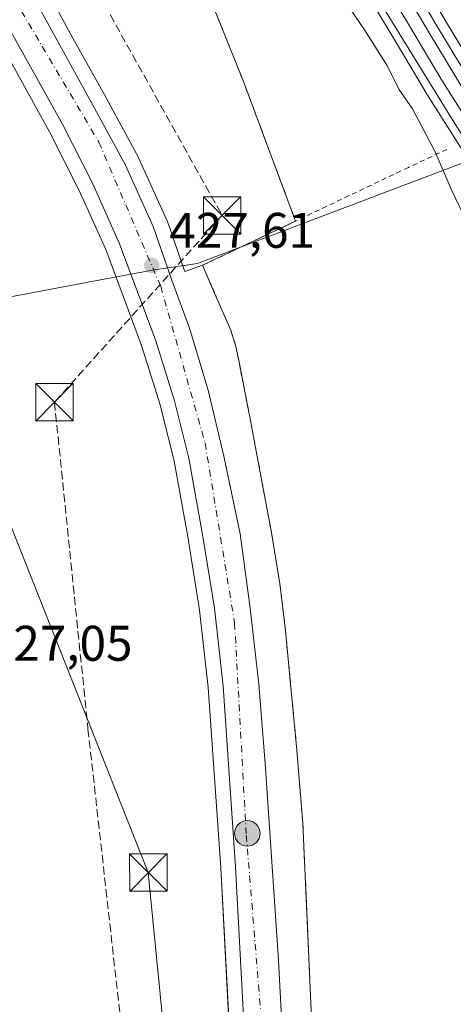
# Model space of a CAD drawing. Units: metres. Extents: x 607376 to 610846, y 4733894 to 4736261.
# Drawn here: x 610355 to 610442, y 4735552 to 4735749 of the extents above; entities that cross this region are included whole.
import ezdxf

# ---------------------------------------------------------------- set-up
doc = ezdxf.new("R2010")
doc.units = ezdxf.units.M
doc.header["$MEASUREMENT"] = 0
for name, pattern in [('DGN Style 2', [1.648017, 0.98881, -0.659207]), ('DGN Style 3', [2.307223, 1.648017, -0.659207]), ('DGN Style 4', [2.638475, 1.318413, -0.659207, 0.001648, -0.659207])]:
    doc.linetypes.add(name, pattern=pattern)
for name, color, linetype, lineweight in [('Carretera de calzada única Cxs', 7, 'Continuous', 13), ('Carretera de calzada única eje', 7, 'DGN Style 4', 0), ('Conducción de hidrocarburos lineal', 6, 'DGN Style 3', 0), ('Cultivos herbáceos CxS', 92, 'Continuous', 0), ('Curva de nivel normal', 30, 'Continuous', 0), ('Entidad de ámbito territorial', 7, 'Continuous', 0), ('Entidad de ámbito territorial CxS', 92, 'Continuous', 0), ('Estación ferroviaria Cxs', 135, 'Continuous', 0), ('Ferrocarril', 4, 'Continuous', 0), ('Ferrocarril eje', 151, 'Continuous', 13), ('Instalación de servicios públicos CxS', 91, 'Continuous', 0), ('Matorral CxS', 135, 'Continuous', 0), ('Núcleo urbano CxS', 7, 'Continuous', 0), ('Planta de tratamiento de residuos CxS', 135, 'Continuous', 0), ('Punto de cota en terreno', 7, 'Continuous', 0), ('Punto kilométrico de carretera', 7, 'Continuous', 0), ('Rótulo de punto de cota en terreno', 7, 'Continuous', 0), ('Tendido', 6, 'Continuous', 0), ('Torre de tendido puntual', 7, 'Continuous', 0), ('Valla', 7, 'DGN Style 2', 0)]:
    doc.layers.add(name, color=color, linetype=linetype, lineweight=lineweight)
doc.styles.add('Style-Arial', font='txt')

# ---------------------------------------------------------------- blocks, each defined once
blk = doc.blocks.new('*U10')
at = {"layer": 'Cultivos herbáceos CxS', "color": 92, "linetype": 'Continuous', "lineweight": 0}
for points in [[(610393.4316, 4735752.2463, 428.0031), (610399.6757, 4735736.6887, 427.9827), (610410.1226, 4735708.7072, 428.265), (610406.698, 4735707.0775, 428.0698), (610391.5101, 4735699.8501, 428.2453), (610387.9435, 4735698.5971, 427.9746), (610387.8924, 4735698.7447, 427.9685), (610384.4671, 4735708.6437, 427.8224), (610384.3727, 4735708.8783, 427.817), (610378.7627, 4735721.2583, 427.6018), (610378.6641, 4735721.4559, 427.5959), (610371.7689, 4735734.1055, 427.5215), (610365.5205, 4735745.3727, 427.458), (610359.8971, 4735755.7405, 427.3388)], [(610322.5581, 4735790.7467, 426.9352), (610349.2815, 4735747.4125, 426.9857), (610360.8597, 4735726.6133, 427.3366), (610366.8009, 4735714.8595, 427.2446), (610372.1127, 4735703.0021, 427.5396), (610379.2805, 4735683.7587, 427.268), (610382.9807, 4735671.9083, 427.6331), (610385.8153, 4735660.5797, 427.5347), (610388.5425, 4735645.4265, 427.2675), (610390.8967, 4735630.7751, 427.568), (610392.6317, 4735615.2699, 427.7676), (610395.1257, 4735579.1565, 428.5739), (610397.3941, 4735536.7755, 428.499)]]:
    blk.add_polyline3d(points, dxfattribs=at)
blk = doc.blocks.new('*U12')
at = {"layer": 'Núcleo urbano CxS', "color": 7, "linetype": 'Continuous', "lineweight": 0}
for points in [[(610359.8971, 4735755.7405, 427.3388), (610365.5205, 4735745.3727, 427.458), (610371.7689, 4735734.1055, 427.5215), (610378.6641, 4735721.4559, 427.5959), (610378.7627, 4735721.2583, 427.6018), (610384.3727, 4735708.8783, 427.817), (610384.4671, 4735708.6437, 427.8224), (610387.8924, 4735698.7447, 427.9685), (610387.9435, 4735698.5971, 427.9746), (610391.5101, 4735699.8501, 428.2453), (610394.3201, 4735693.3601, 428.5147), (610397.1401, 4735686.8801, 428.4885), (610398.1901, 4735683.5601, 428.2367), (610398.8701, 4735680.1401, 428.1172), (610401.1701, 4735668.3501, 428.1225), (610403.3801, 4735656.5501, 428.1466), (610405.2801, 4735646.2901, 428.2655), (610406.9801, 4735636.0001, 428.084), (610408.0901, 4735626.7101, 427.9767), (610408.9801, 4735617.3901, 428.078), (610410.3901, 4735602.7201, 428.0464), (610411.5701, 4735588.0201, 428.0723), (610412.6701, 4735564.0501, 428.1976), (610413.6801, 4735540.0701, 428.5448)], [(610397.3941, 4735536.7755, 428.499), (610395.1257, 4735579.1565, 428.5739), (610392.6317, 4735615.2699, 427.7676), (610390.8967, 4735630.7751, 427.568), (610388.5425, 4735645.4265, 427.2675), (610385.8153, 4735660.5797, 427.5347), (610382.9807, 4735671.9083, 427.6331), (610379.2805, 4735683.7587, 427.268), (610372.1127, 4735703.0021, 427.5396), (610366.8009, 4735714.8595, 427.2446), (610360.8597, 4735726.6133, 427.3366), (610349.2815, 4735747.4125, 426.9857), (610322.5581, 4735790.7467, 426.9352)]]:
    blk.add_polyline3d(points, dxfattribs=at)
blk = doc.blocks.new('5PATER')
at = {"layer": 'Matorral CxS', "linetype": 'Continuous', "lineweight": 0}
h = blk.add_hatch(color=51, dxfattribs=at)
edge = h.paths.add_edge_path()
edge.add_ellipse((0, 0), major_axis=(-0.11, -0.111), ratio=0.999422, start_angle=0, end_angle=360)
blk = doc.blocks.new('*U21')
at = {"layer": 'Carretera de calzada única Cxs', "color": 7, "linetype": 'Continuous', "lineweight": 13}
for points in [[(610400.3901, 4735536.9301, 429.3568), (610398.1201, 4735579.3401, 428.5167), (610395.6201, 4735615.5401, 428.2997), (610393.8701, 4735631.1801, 428.0846), (610391.5001, 4735645.9301, 427.9397), (610388.7501, 4735661.2101, 427.9135), (610385.8701, 4735672.7201, 427.8919), (610382.1201, 4735684.7301, 427.7275), (610374.8901, 4735704.1401, 427.729), (610369.5101, 4735716.1501, 427.5468), (610363.5101, 4735728.0201, 427.5219), (610351.8701, 4735748.9301, 427.3652), (610325.1001, 4735792.3401, 427.1424)], [(610357.2601, 4735754.3101, 427.437), (610362.8901, 4735743.9301, 427.5457), (610369.1401, 4735732.6601, 427.606), (610376.0301, 4735720.0201, 427.6772), (610381.6401, 4735707.6401, 432.9374), (610385.3701, 4735696.8601, 428.3793), (610388.8701, 4735687.2301, 429.2755), (610392.6201, 4735674.8401, 428.061), (610395.7601, 4735661.5801, 428.1136), (610399.0101, 4735646.0701, 428.2151), (610401.0101, 4735631.1801, 428.2056), (610402.7601, 4735615.9101, 428.3192), (610404.0101, 4735600.0101, 428.4319), (610405.3901, 4735580.3601, 428.5015), (610406.6701, 4735560.6401, 428.5472), (610407.9101, 4735537.5201, 428.7724)]]:
    blk.add_polyline3d(points, dxfattribs=at)
blk = doc.blocks.new('5HITCA')
at = {"layer": 'Instalación de servicios públicos CxS', "linetype": 'Continuous', "lineweight": 0}
h = blk.add_hatch(color=1, dxfattribs=at)
edge = h.paths.add_edge_path()
edge.add_arc((0, 0), 0.256, 0, 360)
at = {"layer": 'Instalación de servicios públicos CxS', "color": 7, "linetype": 'Continuous', "lineweight": 0}
blk.add_circle((0, 0), 0.256, dxfattribs=at)
blk = doc.blocks.new('5TTEND')
at = {"layer": 'Planta de tratamiento de residuos CxS', "color": 7, "linetype": 'Continuous', "lineweight": 0}
for p, q in [((-0.375, 0.3754), (0.375, -0.3746)), ((0.372, 0.3784), (-0.372, -0.3776))]:
    blk.add_line(p, q, dxfattribs=at)
at = {"layer": 'Planta de tratamiento de residuos CxS', "color": 7, "linetype": 'Continuous', "lineweight": 0, "flags": 128}
blk.add_lwpolyline([(-0.375, -0.3746), (0.375, -0.3746), (0.375, 0.3754), (-0.375, 0.3754), (-0.372, -0.3776)], dxfattribs=at)

msp = doc.modelspace()

# ---------------------------------------------------------------- linework, layer by layer
at = {"layer": 'Carretera de calzada única Cxs', "color": 7, "linetype": 'Continuous', "lineweight": 13}
for points in [[(610400.39, 4735536.93, 429.36), (610398.12, 4735579.34, 428.52), (610395.62, 4735615.54, 428.3), (610393.87, 4735631.18, 428.08), (610391.5, 4735645.93, 427.94), (610388.75, 4735661.21, 427.91), (610385.87, 4735672.72, 427.89), (610382.12, 4735684.73, 427.73), (610374.89, 4735704.14, 427.73), (610369.51, 4735716.15, 427.55), (610363.51, 4735728.02, 427.52), (610351.87, 4735748.93, 427.37), (610325.1, 4735792.34, 427.14)], [(610357.26, 4735754.31, 427.44), (610362.89, 4735743.93, 427.55), (610369.14, 4735732.66, 427.61), (610376.03, 4735720.02, 427.68), (610381.64, 4735707.64, 432.94), (610385.37, 4735696.86, 428.38), (610388.87, 4735687.23, 429.28), (610392.62, 4735674.84, 428.06), (610395.76, 4735661.58, 428.11), (610399.01, 4735646.07, 428.22), (610401.01, 4735631.18, 428.21), (610402.76, 4735615.91, 428.32), (610404.01, 4735600.01, 428.43), (610405.39, 4735580.36, 428.5), (610406.67, 4735560.64, 428.55), (610407.91, 4735537.52, 428.77)]]:
    msp.add_polyline3d(points, dxfattribs=at)
at = {"layer": 'Carretera de calzada única eje', "color": 7, "linetype": 'DGN Style 4', "lineweight": 0}
msp.add_polyline3d([(610222.62, 4735963.86, 427.1), (610285.21, 4735860.52, 427.02), (610341.32, 4735774.31, 427.31), (610370.73, 4735724.52, 427.65), (610383.14, 4735695.58, 427.98), (610392, 4735664.26, 428.08), (610397.91, 4735628.22, 428.24), (610400.26, 4735585.68, 428.5), (610404.39, 4735534.85, 428.73), (610411.5, 4735400.52, 429.49), (610415.62, 4735347.34, 429.82), (610419.76, 4735325.49, 430.06), (610430.39, 4735300.67, 430.11), (610443.98, 4735276.44, 430.35), (610462.21, 4735253.08, 431.17), (610508.67, 4735198.99, 430.89)], dxfattribs=at)
at = {"layer": 'Conducción de hidrocarburos lineal', "color": 6, "linetype": 'DGN Style 3', "lineweight": 0}
msp.add_polyline3d([(610188.64, 4736073.76, 426.3), (610211.26, 4736040.29, 427.32), (610395.41, 4735709.83, 428.01), (610361.85, 4735672.42, 427.3), (610368.56, 4735606.94, 427.73), (610393.56, 4735383.73, 429.44), (610401.23, 4735330.02, 429.71), (610404.8, 4735296.68, 430.87), (610478.31, 4735212.24, 430.1), (610519.04, 4735166.4, 431.08), (610587.86, 4735088.93, 432.2), (610788.03, 4734867.51, 435.28), (610783.02, 4734834.45, 442.98), (610780.78, 4734819.63, 448.03)], dxfattribs=at)
at = {"layer": 'Cultivos herbáceos CxS', "color": 92, "linetype": 'Continuous', "lineweight": 0}
for points in [[(610147.03, 4736250.92, 427.01), (610149.08, 4736246.1, 426.9), (610157.74, 4736217.44, 426.16), (610168.54, 4736197.33, 426.23), (610171.08, 4736185.9, 425.8), (610170.3, 4736178.74, 425.43), (610169.06, 4736178.01, 425.41), (610156.26, 4736171.14, 425.4), (610167.21, 4736151.37, 425.38), (610175.73, 4736136, 425.45), (610200.29, 4736092.18, 426.11), (610215.63, 4736065.73, 425.91), (610233.6, 4736034.01, 426.08), (610243.57, 4736016.41, 426.26), (610275.64, 4735959.79, 426.45), (610282.11, 4735948.51, 426.5), (610317.65, 4735886.65, 426.92), (610362.1, 4735809.71, 427.66), (610389.62, 4735760.4, 427.99), (610393.43, 4735752.25, 428), (610399.68, 4735736.69, 427.98), (610410.12, 4735708.71, 428.26), (610406.7, 4735707.08, 428.07), (610391.51, 4735699.85, 428.25)], [(610397.39, 4735536.78, 428.5), (610395.13, 4735579.16, 428.57), (610392.63, 4735615.27, 427.77), (610390.9, 4735630.78, 427.57), (610388.54, 4735645.43, 427.27), (610385.82, 4735660.58, 427.53), (610382.98, 4735671.91, 427.63), (610379.28, 4735683.76, 427.27), (610372.11, 4735703, 427.54), (610366.8, 4735714.86, 427.24), (610360.86, 4735726.61, 427.34), (610349.28, 4735747.41, 426.99), (610322.56, 4735790.75, 426.94), (610285.73, 4735848.57, 426.83), (610257.68, 4735893.14, 426.66), (610226.48, 4735944.35, 426.63), (610218.12, 4735942.07, 426.3), (610196.94, 4735960.43, 426.37), (610181.41, 4735966.08, 426.48), (610170.07, 4735962.99, 426.31), (610165.87, 4735961.85, 426.34), (610144.69, 4735942.07, 426.6), (610133.39, 4735922.3, 426.75), (610118.46, 4735882.62, 426.53)], [(610359.9, 4735755.74, 427.34), (610365.52, 4735745.37, 427.46), (610371.77, 4735734.11, 427.52), (610378.66, 4735721.46, 427.6), (610378.76, 4735721.26, 427.6), (610384.37, 4735708.88, 427.82), (610384.47, 4735708.64, 427.82), (610387.89, 4735698.74, 427.97), (610387.94, 4735698.6, 427.97), (610391.51, 4735699.85, 428.25)]]:
    msp.add_polyline3d(points, dxfattribs=at)
at = {"layer": 'Curva de nivel normal', "color": 30, "linetype": 'Continuous', "lineweight": 0, "elevation": 430, "flags": 128}
msp.add_lwpolyline([(610444.54, 4735708.29), (610441.24, 4735715.1), (610438.04, 4735722.56), (610433.56, 4735731.2), (610430.79, 4735735.12), (610428.52, 4735739.73), (610423.94, 4735747.05), (610421.03, 4735751.24)], dxfattribs=at)
at = {"layer": 'Entidad de ámbito territorial', "color": 7, "linetype": 'Continuous', "lineweight": 0, "flags": 128}
msp.add_lwpolyline([(610329.37, 4735537.64), (610307.35, 4735562.65), (610302.23, 4735575.59), (610303.09, 4735616.84), (610304.66, 4735672.23), (610305.29, 4735684.46), (610310.86, 4735685.52), (610357.66, 4735694.37), (610375.69, 4735697.78), (610381.89, 4735698.95), (610390.51, 4735700.2), (610390.82, 4735700.31), (610440.48, 4735719.16), (610483.73, 4735735.58)], dxfattribs=at)
msp.add_lwpolyline([(610329.37, 4735537.64), (610307.35, 4735562.65), (610302.23, 4735575.59), (610303.09, 4735616.84), (610304.66, 4735672.23), (610305.29, 4735684.46), (610310.86, 4735685.52), (610357.66, 4735694.37), (610375.69, 4735697.78), (610381.89, 4735698.95), (610390.51, 4735700.2), (610390.82, 4735700.31), (610440.48, 4735719.16), (610483.73, 4735735.58)], dxfattribs=at)
at = {"layer": 'Entidad de ámbito territorial CxS', "color": 92, "linetype": 'Continuous', "lineweight": 0, "flags": 128}
for points in [[(610483.73, 4735735.58), (610440.48, 4735719.16), (610390.82, 4735700.31), (610390.51, 4735700.2), (610381.89, 4735698.95), (610375.69, 4735697.78), (610357.66, 4735694.37), (610310.86, 4735685.52), (610305.29, 4735684.46), (610304.66, 4735672.23), (610303.09, 4735616.84), (610302.23, 4735575.59), (610307.35, 4735562.65), (610329.37, 4735537.64)], [(610329.37, 4735537.64), (610307.35, 4735562.65), (610302.23, 4735575.59), (610303.09, 4735616.84), (610304.66, 4735672.23), (610305.29, 4735684.46), (610310.86, 4735685.52), (610357.66, 4735694.37), (610375.69, 4735697.78), (610381.89, 4735698.95), (610390.51, 4735700.2), (610390.82, 4735700.31), (610440.48, 4735719.16), (610483.73, 4735735.58)]]:
    msp.add_lwpolyline(points, dxfattribs=at)
at = {"layer": 'Estación ferroviaria Cxs', "color": 135, "linetype": 'Continuous', "lineweight": 0}
for points in [[(610410.12, 4735708.71, 428.76), (610399.68, 4735736.69, 428.36), (610393.43, 4735752.25, 428.12), (610389.62, 4735760.4, 428.02), (610362.1, 4735809.71, 427.62), (610317.65, 4735886.65, 427.01), (610282.11, 4735948.51, 426.7), (610275.64, 4735959.79, 426.58), (610243.57, 4736016.41, 426.35), (610233.6, 4736034.01, 426.19), (610215.63, 4736065.73, 425.98), (610200.29, 4736092.18, 426.28), (610175.73, 4736136, 425.6), (610167.21, 4736151.37, 426.59), (610156.26, 4736171.14, 426.03), (610169.06, 4736178.01, 426.99), (610184.62, 4736187.12, 427.88)], [(610413.68, 4735540.07, 429.86), (610412.67, 4735564.05, 429.48), (610411.57, 4735588.02, 429.33), (610410.39, 4735602.72, 428.36), (610408.98, 4735617.39, 428.23), (610408.09, 4735626.71, 428.15), (610406.98, 4735636, 428.37), (610405.28, 4735646.29, 428.39), (610403.38, 4735656.55, 428.55), (610401.17, 4735668.35, 428.23), (610398.87, 4735680.14, 429.02), (610398.19, 4735683.56, 429.64), (610397.14, 4735686.88, 430.2), (610394.32, 4735693.36, 430.88), (610391.51, 4735699.85, 429.14), (610410.12, 4735708.71, 428.76), (610399.68, 4735736.69, 428.36), (610393.43, 4735752.25, 428.12)], [(610413.68, 4735540.07, 429.86), (610412.67, 4735564.05, 429.48), (610411.57, 4735588.02, 429.33), (610410.39, 4735602.72, 428.36), (610408.98, 4735617.39, 428.23), (610408.09, 4735626.71, 428.15), (610406.98, 4735636, 428.37), (610405.28, 4735646.29, 428.39), (610403.38, 4735656.55, 428.55), (610401.17, 4735668.35, 428.23), (610398.87, 4735680.14, 429.02), (610398.19, 4735683.56, 429.64), (610397.14, 4735686.88, 430.2), (610394.32, 4735693.36, 430.88), (610391.51, 4735699.85, 429.14), (610410.12, 4735708.71, 428.76)]]:
    msp.add_polyline3d(points, dxfattribs=at)
at = {"layer": 'Ferrocarril', "color": 4, "linetype": 'Continuous', "lineweight": 0}
for points in [[(610451.18, 4735722.81, 431.97), (610436.89, 4735746.45, 431.81), (610424.35, 4735767.81, 431.51), (610411.8, 4735789.14, 431.24), (610383.7, 4735836.7, 431.01), (610383.68, 4735836.75, 431.02), (610355.69, 4735885.97, 430.24), (610331.7, 4735927.29, 429.59), (610301.52, 4735985.72, 429.47), (610292.68, 4736001.5, 428.84), (610282.81, 4736019.08, 428.71), (610244.53, 4736085.87, 428.29)], [(610233.47, 4736082.06, 431.34), (610267.15, 4736023.44, 431.5), (610307.94, 4735952.13, 431.63), (610340.8, 4735895.37, 431.24), (610390.48, 4735815.96, 431.34), (610414.58, 4735777.81, 431.6), (610420.02, 4735769.03, 431.67), (610425.46, 4735760.24, 431.64), (610432.5, 4735748.52, 431.79), (610439.48, 4735736.81, 431.98), (610450.47, 4735719.45, 431.99)], [(610447.09, 4735717.31, 431.93), (610436.09, 4735734.69, 431.95), (610436.06, 4735734.74, 431.94), (610429.06, 4735746.46, 431.69), (610422.04, 4735758.16, 431.62), (610416.62, 4735766.93, 431.78), (610411.18, 4735775.69, 431.45), (610387.1, 4735813.84, 431.49), (610337.39, 4735893.28, 431.55), (610337.36, 4735893.34, 431.54), (610304.48, 4735950.13, 431.67), (610263.67, 4736021.46, 431.36), (610230.01, 4736080.06, 431.31)], [(610785.64, 4735386.44, 434.75), (610629, 4735561.59, 432.76), (610464.96, 4735745.21, 431.24), (610384.79, 4735844.7, 430.33), (610380.98, 4735850.11, 430.34), (610387.17, 4735838.7, 430.47), (610415.24, 4735791.18, 431.05), (610427.79, 4735769.83, 431.27), (610440.33, 4735748.49, 431.71), (610454.6, 4735724.89, 432.15), (610468.92, 4735701.29, 432.04), (610480.26, 4735681.98, 432.13), (610492.21, 4735663.72, 432.13), (610492.23, 4735663.69, 432.13), (610503.82, 4735644.17, 432.47), (610516.32, 4735623.12, 432.83), (610525.52, 4735609.82, 433.34), (610536.3, 4735600.07, 432.85), (610558.21, 4735582.29, 432.72), (610570.91, 4735572.29, 433.36), (610586.78, 4735557.05, 432.64), (610621.54, 4735519.2, 433.71)]]:
    msp.add_polyline3d(points, dxfattribs=at)
at = {"layer": 'Ferrocarril eje', "color": 151, "linetype": 'Continuous', "lineweight": 13}
for points in [[(610194.26, 4736146.72, 432.06), (610202.62, 4736132.68, 431.61), (610213.07, 4736114.84, 431.65), (610223.53, 4736096.1, 431.53), (610235.85, 4736074.69, 431.51), (610250.48, 4736048.6, 431.49), (610261.41, 4736030.1, 431.62), (610273.73, 4736008.25, 431.91), (610290.67, 4735979.49, 431.53), (610304.85, 4735954.51, 431.82), (610319.96, 4735927.98, 431.48), (610338.32, 4735896.09, 431.52), (610354.55, 4735869.8, 431.45), (610392.33, 4735808.51, 431.93), (610406.71, 4735785.58, 431.57), (610407.87, 4735783.11, 431.65), (610422.23, 4735760.4, 431.69), (610441.01, 4735729.86, 432.14), (610454.1, 4735709.01, 432.42)], [(610301.23, 4735990.5, 428.92), (610311.07, 4735968.82, 429.05), (610328.78, 4735935.11, 429.41), (610359.92, 4735880.93, 430.03), (610378.73, 4735848.84, 430.6), (610396.19, 4735819.43, 430.82), (610438.6, 4735747.47, 431.78), (610467.19, 4735700.26, 432.25), (610483.57, 4735672.44, 433.27)]]:
    msp.add_polyline3d(points, dxfattribs=at)
at = {"layer": 'Núcleo urbano CxS', "color": 7, "linetype": 'Continuous', "lineweight": 0}
for points in [[(610147.03, 4736250.92, 427.01), (610149.08, 4736246.1, 426.9), (610157.74, 4736217.44, 426.16), (610168.54, 4736197.33, 426.23), (610171.08, 4736185.9, 425.8), (610170.3, 4736178.74, 425.43), (610169.06, 4736178.01, 425.41), (610156.26, 4736171.14, 425.4), (610167.21, 4736151.37, 425.38), (610175.73, 4736136, 425.45), (610200.29, 4736092.18, 426.11), (610215.63, 4736065.73, 425.91), (610233.6, 4736034.01, 426.08), (610243.57, 4736016.41, 426.26), (610275.64, 4735959.79, 426.45), (610282.11, 4735948.51, 426.5), (610317.65, 4735886.65, 426.92), (610362.1, 4735809.71, 427.66), (610389.62, 4735760.4, 427.99), (610393.43, 4735752.25, 428), (610399.68, 4735736.69, 427.98), (610410.12, 4735708.71, 428.26), (610406.7, 4735707.08, 428.07), (610391.51, 4735699.85, 428.25)], [(610397.39, 4735536.78, 428.5), (610395.13, 4735579.16, 428.57), (610392.63, 4735615.27, 427.77), (610390.9, 4735630.78, 427.57), (610388.54, 4735645.43, 427.27), (610385.82, 4735660.58, 427.53), (610382.98, 4735671.91, 427.63), (610379.28, 4735683.76, 427.27), (610372.11, 4735703, 427.54), (610366.8, 4735714.86, 427.24), (610360.86, 4735726.61, 427.34), (610349.28, 4735747.41, 426.99), (610322.56, 4735790.75, 426.94), (610285.73, 4735848.57, 426.83), (610257.68, 4735893.14, 426.66), (610226.48, 4735944.35, 426.63), (610218.12, 4735942.07, 426.3), (610196.94, 4735960.43, 426.37), (610181.41, 4735966.08, 426.48), (610170.07, 4735962.99, 426.31), (610165.87, 4735961.85, 426.34), (610144.69, 4735942.07, 426.6), (610133.39, 4735922.3, 426.75), (610118.46, 4735882.62, 426.53)], [(610359.9, 4735755.74, 427.34), (610365.52, 4735745.37, 427.46), (610371.77, 4735734.11, 427.52), (610378.66, 4735721.46, 427.6), (610378.76, 4735721.26, 427.6), (610384.37, 4735708.88, 427.82), (610384.47, 4735708.64, 427.82), (610387.89, 4735698.74, 427.97), (610387.94, 4735698.6, 427.97), (610391.51, 4735699.85, 428.25)], [(610413.68, 4735540.07, 428.54), (610412.67, 4735564.05, 428.2), (610411.57, 4735588.02, 428.07), (610410.39, 4735602.72, 428.05), (610408.98, 4735617.39, 428.08), (610408.09, 4735626.71, 427.98), (610406.98, 4735636, 428.08), (610405.28, 4735646.29, 428.27), (610403.38, 4735656.55, 428.15), (610401.17, 4735668.35, 428.12), (610398.87, 4735680.14, 428.12), (610398.19, 4735683.56, 428.24), (610397.14, 4735686.88, 428.49), (610394.32, 4735693.36, 428.51), (610391.51, 4735699.85, 428.25), (610406.7, 4735707.08, 428.07), (610410.12, 4735708.71, 428.26), (610399.68, 4735736.69, 427.98), (610393.43, 4735752.25, 428)], [(610391.51, 4735699.85, 428.25), (610394.32, 4735693.36, 428.51), (610397.14, 4735686.88, 428.49), (610398.19, 4735683.56, 428.24), (610398.87, 4735680.14, 428.12), (610401.17, 4735668.35, 428.12), (610403.38, 4735656.55, 428.15), (610405.28, 4735646.29, 428.27), (610406.98, 4735636, 428.08), (610408.09, 4735626.71, 427.98), (610408.98, 4735617.39, 428.08), (610410.39, 4735602.72, 428.05), (610411.57, 4735588.02, 428.07), (610412.67, 4735564.05, 428.2), (610413.68, 4735540.07, 428.54)], [(610391.51, 4735699.85, 428.25), (610394.32, 4735693.36, 428.51), (610397.14, 4735686.88, 428.49), (610398.19, 4735683.56, 428.24), (610398.87, 4735680.14, 428.12), (610401.17, 4735668.35, 428.12), (610403.38, 4735656.55, 428.15), (610405.28, 4735646.29, 428.27), (610406.98, 4735636, 428.08), (610408.09, 4735626.71, 427.98), (610408.98, 4735617.39, 428.08), (610410.39, 4735602.72, 428.05), (610411.57, 4735588.02, 428.07), (610412.67, 4735564.05, 428.2), (610413.68, 4735540.07, 428.54)]]:
    msp.add_polyline3d(points, dxfattribs=at)
at = {"layer": 'Tendido', "color": 6, "linetype": 'Continuous', "lineweight": 0}
msp.add_polyline3d([(610374.39, 4735069.89, 432.61), (610391.07, 4735182.17, 430.47), (610408.85, 4735298.16, 431.48), (610399.53, 4735388.76, 429.62), (610390.64, 4735476.6, 428.51), (610380.64, 4735578.17, 429.35), (610342.1, 4735675.32, 427.63), (610279.23, 4735707.25, 427.9), (610267.28, 4735703.44, 430.18)], dxfattribs=at)
at = {"layer": 'Valla', "color": 7, "linetype": 'DGN Style 2', "lineweight": 0}
for points in [[(610184.62, 4736187.12, 427.88), (610169.06, 4736178.01, 426.99), (610156.26, 4736171.14, 426.03), (610175.73, 4736136, 425.6), (610200.29, 4736092.18, 426.28), (610215.63, 4736065.73, 425.98), (610243.57, 4736016.41, 426.35), (610275.64, 4735959.79, 426.58), (610317.65, 4735886.65, 427.01), (610362.1, 4735809.71, 427.62), (610389.62, 4735760.4, 428.02), (610393.43, 4735752.25, 428.12), (610399.68, 4735736.69, 428.36), (610410.12, 4735708.71, 428.76)], [(610440.42, 4735723.07, 431.35), (610432.74, 4735719.47, 431.46), (610391.51, 4735699.85, 429.14), (610394.32, 4735693.36, 430.88), (610397.14, 4735686.88, 430.2), (610398.19, 4735683.56, 429.64), (610398.87, 4735680.14, 429.02), (610401.17, 4735668.35, 428.23), (610403.38, 4735656.55, 428.55), (610405.28, 4735646.29, 428.39), (610406.98, 4735636, 428.37), (610408.09, 4735626.71, 428.15), (610408.98, 4735617.39, 428.23), (610410.39, 4735602.72, 428.36), (610411.57, 4735588.02, 429.33), (610412.67, 4735564.05, 429.48), (610413.68, 4735540.07, 429.86)]]:
    msp.add_polyline3d(points, dxfattribs=at)

# ---------------------------------------------------------------- block references
at = {"layer": 'Carretera de calzada única Cxs', "color": 7, "linetype": 'Continuous', "lineweight": 13}
msp.add_blockref('*U21', (0, 0), dxfattribs=at)
at = {"layer": 'Cultivos herbáceos CxS', "color": 92, "linetype": 'Continuous', "lineweight": 0}
msp.add_blockref('*U10', (0, 0), dxfattribs=at)
at = {"layer": 'Núcleo urbano CxS', "color": 7, "linetype": 'Continuous', "lineweight": 0}
msp.add_blockref('*U12', (0, 0), dxfattribs=at)
at = {"layer": 'Punto de cota en terreno', "color": 7, "linetype": 'Continuous', "lineweight": 0, "xscale": 10, "yscale": 10, "zscale": 10}
msp.add_blockref('5PATER', (610381.33, 4735699.82, 427.61), dxfattribs=at)
at = {"layer": 'Punto kilométrico de carretera', "color": 7, "linetype": 'Continuous', "lineweight": 0, "xscale": 10, "yscale": 10, "zscale": 10}
msp.add_blockref('5HITCA', (610400.47, 4735586.03, 428.5), dxfattribs=at)
at = {"layer": 'Torre de tendido puntual', "color": 7, "linetype": 'Continuous', "lineweight": 0, "xscale": 10, "yscale": 10, "zscale": 10}
for p in [(610395.41, 4735709.83, 428.01), (610361.85, 4735672.42, 427.3), (610380.64, 4735578.17, 429.35)]:
    msp.add_blockref('5TTEND', p, dxfattribs=at)

# ---------------------------------------------------------------- texts
at = {"layer": 'Rótulo de punto de cota en terreno', "color": 7, "linetype": 'Continuous', "lineweight": 0, "style": 'Style-Arial'}
for s, p in [('427,61', (610384.86, 4735703.35)), ('427,05', (610348.32, 4735620.62))]:
    msp.add_text(s, height=7, dxfattribs=at).set_placement(p)

doc.saveas('drawing.dxf')
